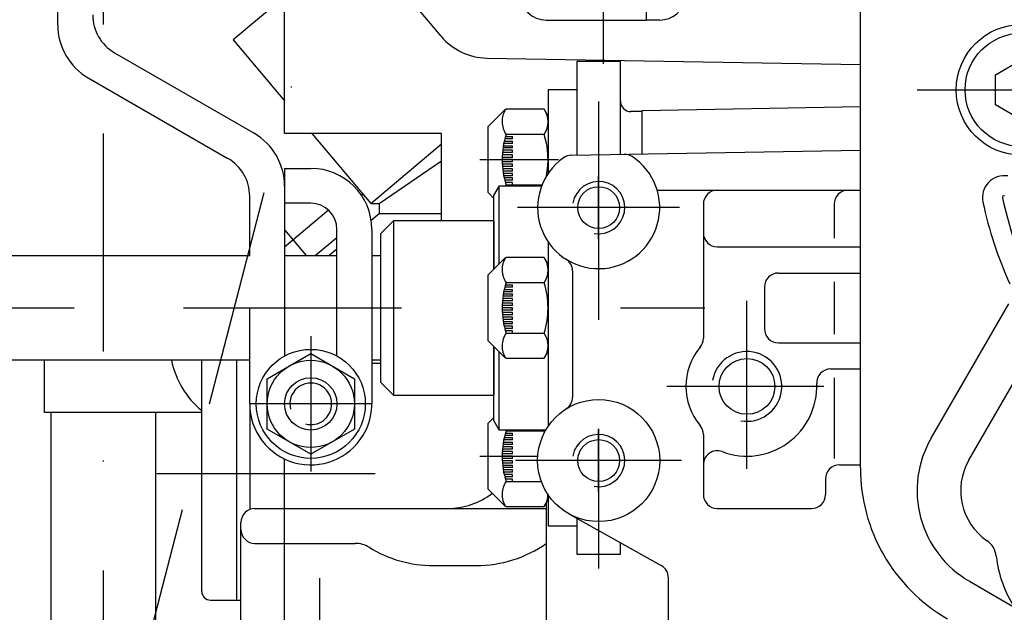
# Model space of a CAD drawing. Units: millimetres. Extents: x -742 to 743, y -525 to 525.
# Drawn here: x -209 to -96, y -106 to -38 of the extents above; entities that cross this region are included whole.
import ezdxf
from ezdxf.enums import TextEntityAlignment as Align

# ---------------------------------------------------------------- set-up
doc = ezdxf.new("R2010")
doc.units = ezdxf.units.MM
doc.header["$LTSCALE"] = 50
doc.linetypes.add('BORDER', pattern=[1.75, 0.5, -0.25, 0.5, -0.25, 0, -0.25])
doc.layers.add('L', color=7, linetype='CONTINUOUS')
doc.layers.add('MASSE', color=7, linetype='CONTINUOUS')
doc.styles.add('TXT8', font='txt8')
doc.dimstyles.new('CAD400-DIM19', dxfattribs={"dimscale": 5, "dimtxt": 3.5, "dimasz": 2, "dimexe": 1.8, "dimexo": 0.939, "dimgap": 0.09, "dimtad": 1, "dimdec": 4, "dimdsep": 46, "dimcen": 0, "dimclrd": 3, "dimclre": 3, "dimclrt": 7, "dimadec": 0, "dimazin": 0, "dimtfac": 1, "dimtdec": 4, "dimtmove": 0, "dimatfit": 3, "dimfxl": 1, "dimtolj": 1, "dimtzin": 0, "dimarcsym": 0})

# ---------------------------------------------------------------- blocks, each defined once
blk = doc.blocks.new('B-7')
at = {"layer": 'L', "color": 4, "linetype": 'BORDER'}
for p, q in [((-142.499875, 56.999995), (-142.499875, -43)), ((-159.499875, 37.557285), (-159.499875, 16.055105)), ((-140.0007, 27), (-179.577875, 27)), ((-167.499875, 20.7), (-167.499865, -1.94011)), ((-117.49988, 20.7), (-117.49987, -1.940105)), ((-118.264155, 20), (-106.13186, 20)), ((-131.499875, -3), (-131.499875, -27)), ((-112.49988, -10), (-107.999875, -10)), ((-173.499875, -10.75), (-173.499875, -19.25)), ((-115.49988, -10.5), (-115.49988, -11)), ((-115.49988, -16.5), (-115.49988, -12)), ((-118.49988, -13.5), (-112.49988, -13.5)), ((-143.499875, -15), (-119.49988, -15)), ((-119.08942, -31), (-112.999865, -31))]:
    blk.add_line(p, q, dxfattribs=at)
at = {"layer": 'L', "color": 2, "linetype": 'CONTINUOUS'}
for p, q in [((-147.118675, 51.499995), (-146.618675, 51.999995)), ((-146.618675, 51.999995), (-145.963975, 51.999995)), ((-145.963975, 51.999995), (-139.035775, 51.999995)), ((-138.381075, 51.999995), (-139.035775, 51.999995)), ((-137.881075, 51.499995), (-138.381075, 51.999995)), ((-147.118675, 48.999995), (-147.118675, 51.5)), ((-144.809275, 48.999995), (-144.809275, 51.5)), ((-140.190475, 51.5), (-140.190475, 48.999995)), ((-137.881075, 51.5), (-137.881075, 48.999995)), ((-147.499875, 48.999995), (-137.499875, 48.999995)), ((-147.499875, 46.999995), (-147.499875, 47.999995)), ((-147.499875, 47.999995), (-137.499875, 47.999995)), ((-137.499875, 47.999995), (-137.499875, 46.999995)), ((-148.499875, 46.999995), (-136.499875, 46.999995)), ((-163.999875, 42.999995), (-120.999875, 42.999995)), ((-165.999875, 38.999995), (-165.999875, 40.999995)), ((-118.99988, 40.999995), (-118.99988, 38.999995)), ((-164.499875, 38.999995), (-165.999875, 38.999995)), ((-120.49988, 38.999995), (-164.499875, 38.999995)), ((-164.499875, 38.999995), (-164.499875, 36.499995)), ((-120.49988, 36.499995), (-120.49988, 38.999995)), ((-118.99988, 38.999995), (-120.49988, 38.999995)), ((-176.499875, 17.5), (-176.499875, 36.499995)), ((-176.499875, 36.499995), (-164.499875, 36.499995)), ((-163.26574, 35.5), (-163.26574, 36.499995)), ((-155.83948, 35.5), (-155.83948, 36.499995)), ((-149.58657, 35.5), (-149.58657, 36.499995)), ((-120.49988, 36.499995), (-117.341985, 16.5)), ((-176.499875, 35.5), (-164.263045, 35.5)), ((-155.83948, 35.5), (-149.58657, 35.5)), ((-104.570415, 27), (-109.49988, 27)), ((-109.49988, 27), (-109.49988, -22.545635)), ((-116.369295, 23.78253), (-114.378315, 25.773505)), ((-114.378315, 25.773505), (-114.316455, 25.773505)), ((-109.946465, 25.77351), (-114.316455, 25.77351)), ((-109.49988, 25.000005), (-109.946465, 25.77351)), ((-116.369295, 18.21607), (-116.369295, 23.78253)), ((-118.302595, 22.58385), (-117.886445, 23)), ((-117.886445, 23), (-116.369295, 23)), ((-117.886445, 23), (-117.886445, 19.948245)), ((-114.38817, 22.64991), (-113.55942, 22.64991)), ((-109.946465, 22.886755), (-114.316455, 22.886755)), ((-113.55942, 22.386755), (-113.55942, 22.64991)), ((-114.628565, 21.59728), (-113.55942, 21.59728)), ((-113.55942, 21.860435), (-114.580135, 21.860435)), ((-114.524025, 22.123595), (-113.55942, 22.123595)), ((-113.55942, 22.386755), (-114.46009, 22.386755)), ((-113.55942, 21.860435), (-113.55942, 22.123595)), ((-113.55942, 21.33412), (-113.55942, 21.59728)), ((-113.55942, 20.544645), (-114.7475, 20.544645)), ((-113.55942, 20.807805), (-114.728825, 20.807805)), ((-113.55942, 21.070965), (-114.70282, 21.070965)), ((-113.55942, 21.33412), (-114.669425, 21.33412)), ((-113.55942, 20.807805), (-113.55942, 21.070965)), ((-113.55942, 20.263155), (-113.55942, 20.544645)), ((-113.55942, 20), (-114.763035, 20)), ((-113.55942, 20.263155), (-114.75941, 20.263155)), ((-113.55942, 19.73684), (-114.75941, 19.73684)), ((-113.55942, 19.47369), (-114.74853, 19.47369)), ((-113.55942, 19.21053), (-114.730365, 19.21053)), ((-113.55942, 19.73684), (-113.55942, 20)), ((-113.55942, 19.21053), (-113.55942, 19.47369)), ((-168.099875, 18.3), (-168.09987, 16.5)), ((-166.89987, 16.5), (-166.89987, 18.3)), ((-143.099875, 18.3), (-143.09987, 16.5)), ((-141.89987, 16.5), (-141.89987, 18.3)), ((-118.09988, 18.3), (-118.099875, 16.5)), ((-116.899875, 16.5), (-116.899875, 18.3)), ((-113.55942, 18.94737), (-114.70487, 18.94737)), ((-113.55942, 18.684215), (-114.671995, 18.684215)), ((-113.55942, 18.421055), (-114.63165, 18.421055)), ((-113.55942, 18.1579), (-114.58376, 18.1579)), ((-113.55942, 18.684215), (-113.55942, 18.94737)), ((-113.55942, 18.1579), (-113.55942, 18.421055)), ((-170.422145, 17.5), (-176.499875, 17.5)), ((-167.499875, 17.5), (-168.099875, 17.5)), ((-167.65777, 16.5), (-167.49988, 17.499985)), ((-159.499875, 17.5), (-153.246965, 17.5)), ((-116.899875, 17), (-117.42093, 17)), ((-113.55942, 17.89474), (-114.528185, 17.89474)), ((-113.55942, 17.63158), (-114.4648, 17.63158)), ((-113.55942, 17.368425), (-114.375405, 17.368425)), ((-114.030725, 17.113245), (-109.946465, 17.113245)), ((-113.55942, 17.63158), (-113.55942, 17.89474)), ((-113.55942, 17.113255), (-113.55942, 17.368425)), ((-171.749875, 15), (-171.61863, 16.5)), ((-168.09987, 16.5), (-166.89987, 16.5)), ((-163.381105, 16.5), (-163.24987, 15)), ((-146.749875, 15), (-146.61863, 16.5)), ((-143.09987, 16.5), (-141.89987, 16.5)), ((-138.381105, 16.5), (-138.24987, 15)), ((-121.749875, 15), (-121.61863, 16.5)), ((-118.099875, 16.5), (-116.899875, 16.5)), ((-113.38111, 16.5), (-113.249875, 15)), ((-171.74987, 15), (-171.49987, 15)), ((-171.499875, 15), (-161.74987, 15)), ((-146.999875, 15), (-137.999875, 15)), ((-123.24987, 15), (-113.49988, 15)), ((-113.24987, 15), (-113.499875, 15)), ((-109.946465, 14.226495), (-109.49988, 14.999995)), ((-172.499875, 8.5), (-172.499875, 14)), ((-147.999875, 12), (-147.999875, 14)), ((-136.999875, 14), (-136.999875, 12)), ((-112.52587, 14.226495), (-109.946465, 14.226495)), ((-112.49988, 14), (-112.49988, 8.5)), ((-172.499875, 3.5), (-172.499875, 8.5)), ((-172.499875, 8.5), (-112.49988, 8.5)), ((-112.49988, 8.5), (-112.49988, 3.5)), ((-172.499875, 7.5), (-112.49988, 7.5)), ((-171.499875, 2.5), (-113.49988, 2.5)), ((-169.999875, 0.99075), (-169.99987, 2.5)), ((-164.99986, 2.5), (-164.999865, 0.99075)), ((-144.999875, 0.99075), (-144.99987, 2.5)), ((-139.99986, 2.5), (-139.999865, 0.99075)), ((-119.99988, 0.99075), (-119.999875, 2.5)), ((-114.999865, 2.5), (-114.99987, 0.99075)), ((-169.506125, 0.5), (-169.999875, 0.99075)), ((-169.999875, 0.99075), (-164.999865, 0.99075)), ((-165.487615, 0.5), (-169.506125, 0.5)), ((-165.75819, 0.5), (-155.499875, -5.42265)), ((-164.999865, 0.99075), (-165.487615, 0.5)), ((-144.506125, 0.5), (-144.999875, 0.99075)), ((-144.999875, 0.99075), (-139.999865, 0.99075)), ((-140.487615, 0.5), (-144.506125, 0.5)), ((-139.999865, 0.99075), (-140.487615, 0.5)), ((-129.49987, -5.422645), (-119.241535, 0.5)), ((-119.50613, 0.5), (-119.99988, 0.99075)), ((-119.99988, 0.99075), (-114.99987, 0.99075)), ((-115.48762, 0.5), (-119.50613, 0.5)), ((-114.99987, 0.99075), (-115.48762, 0.5)), ((-144.249875, -10), (-144.249875, -2.75)), ((-140.749875, -2.75), (-140.749875, -10)), ((-154.499875, -7.1547), (-154.499875, -8)), ((-117.49988, -8.5), (-111.49988, -8.5)), ((-133.791165, -10), (-165.300075, -10)), ((-116.02438, -14.90531), (-129.5767, -9.847195)), ((-119.49988, -13.608155), (-119.49988, -10.5)), ((-115.49988, -11), (-115.49988, -12)), ((-116.37405, -15.842185), (-126.963715, -11.889815)), ((-178.499875, -13.75), (-178.499875, -16.25)), ((-178.499875, -13.75), (-171.499875, -13.75)), ((-178.499875, -16.25), (-175.499875, -16.25)), ((-151.88331, -16.40231), (-152.868115, -16.57596)), ((-152.868115, -16.57596), (-152.0867, -21.00759)), ((-151.10189, -20.833945), (-151.88331, -16.40231)), ((-168.18978, -20), (-152.264365, -20)), ((-151.248935, -20), (-133.791165, -20)), ((-151.999875, -21.21318), (-151.999875, -35)), ((-137.499875, -38), (-137.499875, -21.708205)), ((-119.49988, -24.5), (-119.49988, -30.5)), ((-114.65182, -25.5), (-119.49988, -25.5)), ((-116.369295, -27.21747), (-114.378315, -25.226495)), ((-114.378315, -25.226495), (-114.316455, -25.226495)), ((-112.32038, -25.22649), (-114.316455, -25.22649)), ((-118.49988, -28.613435), (-117.886445, -28)), ((-117.886445, -28), (-116.369295, -28)), ((-117.886445, -28), (-117.886445, -34)), ((-116.369295, -34.78253), (-116.369295, -27.21747)), ((-112.999865, -28.113245), (-114.316455, -28.113245)), ((-118.49988, -28.613435), (-118.49988, -33.386565)), ((-113.55942, -29.139565), (-114.580135, -29.139565)), ((-114.524025, -28.876405), (-113.55942, -28.876405)), ((-113.55942, -28.613245), (-114.46009, -28.613245)), ((-114.38817, -28.35009), (-113.55942, -28.35009)), ((-113.55942, -28.613245), (-113.55942, -28.35009)), ((-113.55942, -29.139565), (-113.55942, -28.876405)), ((-113.55942, -30.455355), (-114.7475, -30.455355)), ((-113.55942, -30.192195), (-114.728825, -30.192195)), ((-113.55942, -29.929035), (-114.70282, -29.929035)), ((-113.55942, -29.66588), (-114.669425, -29.66588)), ((-114.628565, -29.40272), (-113.55942, -29.40272)), ((-113.55942, -29.66588), (-113.55942, -29.40272)), ((-113.55942, -30.192195), (-113.55942, -29.929035)), ((-113.55942, -30.736845), (-113.55942, -30.455355)), ((-132.498035, -34.49816), (-129.08566, -31.085785)), ((-118.49988, -30.5), (-127.67145, -30.5)), ((-113.55942, -31), (-114.763035, -31)), ((-113.55942, -30.736845), (-114.75941, -30.736845)), ((-113.55942, -31.26316), (-114.75941, -31.26316)), ((-113.55942, -31.52631), (-114.74853, -31.52631)), ((-113.55942, -31.26316), (-113.55942, -31)), ((-113.55942, -31.78947), (-113.55942, -31.52631)), ((-113.55942, -31.78947), (-114.730365, -31.78947)), ((-113.55942, -32.05263), (-114.70487, -32.05263)), ((-113.55942, -32.315785), (-114.671995, -32.315785)), ((-113.55942, -32.578945), (-114.63165, -32.578945)), ((-113.55942, -32.315785), (-113.55942, -32.05263)), ((-113.55942, -32.8421), (-113.55942, -32.578945)), ((-118.49988, -33.386565), (-117.886445, -34)), ((-113.55942, -32.8421), (-114.58376, -32.8421)), ((-113.55942, -33.10526), (-114.528185, -33.10526)), ((-113.55942, -33.36842), (-114.4648, -33.36842)), ((-113.55942, -33.631575), (-114.39344, -33.631575)), ((-113.55942, -33.36842), (-113.55942, -33.10526)), ((-113.55942, -33.886745), (-113.55942, -33.631575)), ((-116.369295, -34), (-117.886445, -34)), ((-114.378315, -36.773505), (-116.369295, -34.78253)), ((-114.316455, -33.886755), (-112.999865, -33.886755)), ((-114.316455, -36.773505), (-114.378315, -36.773505)), ((-114.316455, -36.773505), (-112.999865, -36.773505)), ((-148.999875, -38), (-137.499875, -38)), ((-135.999875, -38), (-137.499875, -38))]:
    blk.add_line(p, q, dxfattribs=at)
at = {"layer": 'L', "color": 4, "linetype": 'CONTINUOUS'}
for p, q in [((-164.499875, 36.499995), (-120.49988, 36.499995)), ((-116.369295, 22.386565), (-118.271445, 22.386565)), ((-117.51779, 17.613435), (-116.899875, 17.613435)), ((-161.74987, 15), (-164.456975, 12.292895)), ((-146.999875, 15), (-161.74987, 15)), ((-123.24987, 15), (-137.999875, 15)), ((-123.24987, 15), (-120.542765, 12.292895)), ((-164.74987, 11.585785), (-164.74987, 9.5)), ((-164.66005, 12), (-147.999875, 12)), ((-147.999875, 12), (-147.999875, 9.5)), ((-136.999875, 12), (-136.999875, 9.5)), ((-136.999875, 12), (-120.339695, 12)), ((-120.249875, 11.585785), (-120.249875, 9.5)), ((-164.74987, 6.5), (-164.749865, 3.5)), ((-147.999875, 6.5), (-147.999875, 3.5)), ((-136.999875, 6.5), (-136.999875, 3.5)), ((-120.249875, 6.5), (-120.24987, 3.5)), ((-169.50612, 0.5), (-169.506115, 2.5)), ((-165.4876, 2.5), (-165.487605, 0.5)), ((-144.50612, 0.5), (-144.506115, 2.5)), ((-140.4876, 2.5), (-140.487605, 0.5)), ((-119.506125, 0.5), (-119.50612, 2.5)), ((-115.487605, 2.5), (-115.48761, 0.5)), ((-154.499875, -6), (-144.249875, -6)), ((-140.749875, -6), (-130.499875, -6)), ((-116.369295, -28.613435), (-118.49988, -28.613435)), ((-118.49988, -33.386565), (-116.369295, -33.386565))]:
    blk.add_line(p, q, dxfattribs=at)
at = {"layer": 'L', "color": 2, "linetype": 'CONTINUOUS'}
for centre, radius in [((-131.499878, -15.000003), 5.500003), ((-115.499878, -13.500003), 1.499998)]:
    blk.add_circle(centre, radius, dxfattribs=at)
for centre, radius, start, end in [((-145.963978, 50.416665), 1.583336, 43.173548, 136.826324), ((-142.499878, 46.416669), 5.583332, 65.56728, 114.432672), ((-139.035778, 50.416665), 1.583336, 43.173548, 136.826324), ((-147.499878, 48.499997), 0.499998, 89.999703, 270.000297), ((-137.499878, 48.499997), 0.500002, 270.000297, 89.999703), ((-142.499878, 13.374997), 34.156119, 100.117296, 119.848911), ((-142.499878, 13.374997), 34.156121, 60.151081, 79.882696), ((-163.999878, 40.999997), 1.999997, 89.999926, 180.000056), ((-120.999878, 40.999997), 1.999998, 359.999944, 89.999926), ((-187.829593, 30.446794), 24.102223, 10.678718, 14.545398), ((-159.499878, 28.909137), 7.590861, 119.742619, 143.130086), ((-160.206645, 28.024725), 8.657474, 36.869896, 59.705901), ((-153.953735, 28.024725), 8.657474, 36.869896, 59.705901), ((-156.954357, 26.999997), 10.772758, 143.130093, 179.999984), ((-161.095376, 27.358177), 9.768388, 17.257954, 36.869895), ((-154.842466, 27.358177), 9.768388, 17.257954, 36.869895), ((-159.499878, 28.125383), 4.474613, 89.999967, 143.130039), ((-159.499878, 28.358404), 4.241596, 61.088762, 89.999965), ((-159.916498, 27.604047), 5.103356, 36.869909, 61.088768), ((-157.999363, 26.999997), 6.350257, 143.130057, 179.999972), ((-160.44038, 27.211135), 5.758207, 17.257946, 36.869908), ((-162.248342, 26.999997), 10.975707, 0.000016, 17.257952), ((-155.995432, 26.999997), 10.975707, 0.000016, 17.257952), ((-161.120023, 26.999997), 6.46989, 0.000027, 17.257945), ((-156.751413, 26.999997), 10.9757, 179.999984, 197.257929), ((-157.879733, 26.999997), 6.469883, 179.999973, 197.257907), ((-161.000393, 26.999997), 6.350258, 323.130129, 0.000028), ((-162.045398, 26.999997), 10.772763, 323.130136, 0.000016), ((-155.792488, 26.999997), 10.772763, 323.130136, 0.000016), ((-158.559375, 26.788859), 5.7582, 197.257903, 216.86989), ((-112.132435, 24.401931), 2.631576, 148.587308, 181.563468), ((-112.055699, 24.330134), 2.555819, 325.615604, 34.384341), ((-157.904379, 26.641816), 9.76838, 197.257929, 216.869884), ((-112.207211, 24.330134), 2.555824, 180.000318, 214.384277), ((-159.083258, 26.395947), 5.103348, 216.869889, 241.088786), ((-159.499878, 25.874611), 4.474613, 270.000033, 323.130141), ((-105.209611, 20.000004), 9.553425, 162.412061, 195.894702), ((-119.053299, 20.000003), 9.553418, 342.412002, 17.587959), ((-159.499878, 25.64159), 4.24159, 241.088783, 270.000035), ((-187.829593, 30.446794), 24.102222, 327.509316, 336.425528), ((-158.79311, 25.975269), 8.657469, 216.869884, 241.088792), ((-159.499878, 25.090857), 7.590861, 270.00002, 323.130146), ((-153.246968, 25.090857), 7.590861, 270.00002, 323.130146), ((-167.499878, 12.787712), 5.544841, 96.212038, 137.971338), ((-167.499878, 12.787712), 5.544844, 42.028626, 83.787909), ((-159.499878, 24.695553), 7.195553, 241.088792, 270.000021), ((-142.499878, 12.787712), 5.544841, 96.212038, 137.971338), ((-142.499878, 12.787712), 5.544844, 42.028626, 83.787909), ((-117.499878, 12.787712), 5.544841, 96.21209, 137.971338), ((-117.499878, 12.787712), 5.54484, 42.028661, 83.78796), ((-112.055699, 15.669873), 2.555818, 325.615617, 34.384269), ((-171.499878, 13.999997), 1.000003, 89.999852, 179.999825), ((-146.999878, 13.999997), 1.000003, 89.999852, 179.999825), ((-137.999878, 13.999997), 1.000003, 0.000175, 89.999852), ((-113.499878, 13.999997), 1.000003, 0.000175, 90.000138), ((-171.499878, 3.499997), 0.999997, 179.999825, 270.000148), ((-113.499878, 3.499997), 0.999997, 269.999862, 0.000175), ((-142.499878, -2.750003), 1.749997, 0.0001, 179.9999), ((-156.499878, -7.154703), 2.000003, 0.00008, 59.999964), ((-128.499878, -7.154704), 2.000004, 119.999689, 148.002656), ((-131.499878, -15.000003), 9.000002, 17.202899, 146.250987), ((-111.499878, -6.500003), 1.999998, 269.999931, 0.000087), ((-152.499878, -8.000003), 1.999997, 179.999913, 270.000074), ((-131.499878, -15.000003), 7.000004, 31.319805, 134.415279), ((-117.499878, -10.500003), 2.000002, 90.000069, 179.999913), ((-165.300079, -12.000003), 2.000003, 89.999879, 152.335952), ((-171.499878, -8.750003), 4.999997, 270.00003, 332.336013), ((-115.499878, -13.500003), 2.499999, 249.53292, 90.000055), ((-131.499878, -15.000003), 7.000002, 225.584686, 19.538205), ((-131.499878, -15.000003), 9.000002, 356.745621, 9.53301), ((-175.033403, -16.750003), 3.000002, 25.583054, 89.999942), ((-119.499878, -19.500003), 4.999997, 94.846377, 269.999972), ((-165.111836, -12.000003), 7.999998, 205.582982, 270.000004), ((-175.499878, -19.250003), 3.000005, 35.685337, 89.999951), ((-168.189782, -14.000003), 5.999995, 215.685333, 270.000017), ((-131.499878, -15.000003), 9.000002, 213.748981, 322.142351), ((-151.594295, -20.92077), 0.500001, 189.999518, 10.000079), ((-112.132435, -26.598069), 2.631576, 148.587308, 181.563468), ((-112.207211, -26.669866), 2.555824, 180.000318, 214.384277), ((-105.209611, -30.999996), 9.553425, 162.412061, 197.587982), ((-127.67145, -32.500003), 2.000003, 89.999987, 134.999828), ((-131.083825, -35.912378), 2, 134.999844, 169.485965), ((-112.207211, -35.330127), 2.555823, 145.615865, 180.000074), ((-148.999878, -35.000003), 2.999997, 179.999942, 270.000049), ((-135.999878, -35.000003), 2.999997, 270.000049, 349.486106), ((-112.132435, -35.401923), 2.63158, 178.436709, 211.412843)]:
    blk.add_arc(centre, radius, start, end, dxfattribs=at)
at = {"layer": 'L', "color": 4, "linetype": 'CONTINUOUS'}
for centre, radius, start, end in [((-159.499878, 28.406731), 5.593269, 89.999973, 143.130061), ((-159.499878, 28.698007), 5.301993, 61.088807, 89.999972), ((-160.020653, 27.75506), 6.379194, 36.869902, 61.088805), ((-157.624232, 26.999997), 7.937822, 143.130074, 167.675577), ((-160.675507, 27.263919), 7.197759, 17.257967, 36.869901), ((-161.52506, 26.999997), 8.087364, 0.000022, 17.257964), ((-161.375523, 26.999997), 7.937823, 323.130132, 0.000022), ((-159.499878, 25.593263), 5.593269, 270.000027, 323.130143), ((-159.499878, 25.301987), 5.301987, 241.088824, 270.000028), ((-163.749873, 11.585783), 0.999997, 134.999627, 179.999908), ((-121.249873, 11.585783), 1.000004, 0.000092, 45.000163)]:
    blk.add_arc(centre, radius, start, end, dxfattribs=at)
blk = doc.blocks.new('B-8')
at = {"layer": 'L', "color": 2, "linetype": 'CONTINUOUS'}
for p, q in [((-204.999873, -38.56625), (-204.999913, 41)), ((-198.499873, -41.74167), (-182.499873, -50.97928)), ((-201.499873, -44.62842), (-185.499873, -53.86603)), ((-178.999873, -55), (-178.999863, -76.51706)), ((-178.999873, -55), (-175.999883, -55)), ((-182.999863, -65), (-182.999873, -58.19615)), ((-175.999883, -59), (-178.999873, -59)), ((-172.999883, -76.51704), (-172.999883, -62)), ((-168.999883, -62), (-168.999883, -81.99998)), ((-182.999863, -81.99998), (-182.999863, -71)), ((-180.999863, -79.11324), (-175.999863, -76.22648)), ((-175.999863, -76.22648), (-170.999863, -79.11324)), ((-180.999863, -84.88674), (-180.999863, -79.11324)), ((-170.999863, -79.11324), (-170.999863, -84.88674)), ((-175.999863, -87.77348), (-180.999863, -84.88674)), ((-170.999863, -84.88674), (-175.999863, -87.77348))]:
    blk.add_line(p, q, dxfattribs=at)
at = {"layer": 'L', "color": 4, "linetype": 'BORDER'}
for p, q in [((-175.999863, -74.22648), (-175.999863, -89.77348)), ((-168.999863, -81.99998), (-182.999863, -81.99998))]:
    blk.add_line(p, q, dxfattribs=at)
at = {"layer": 'L', "color": 2, "linetype": 'CONTINUOUS'}
for centre, radius in [((-175.99988, -81.999998), 6.250017), ((-175.999881, -82.000001), 5.000018), ((-175.999881, -82.000001), 3.000018)]:
    blk.add_circle(centre, radius, dxfattribs=at)
for centre, radius, start, end in [((-195.999892, -37.411541), 4.999981, 180.000101, 240.000198), ((-197.999892, -38.56624), 6.999992, 180.000078, 240.000144), ((-185.999889, -57.041451), 7.000016, 0.000009, 59.999857), ((-187.99989, -58.19615), 5.000017, 0.000005, 59.999798), ((-175.999896, -61.999998), 6.999998, 359.999986, 89.999896), ((-175.999896, -61.999998), 2.999998, 359.999968, 89.999758), ((-175.999881, -82.000001), 6.999982, 179.999828, 328.98818), ((-175.999881, -82.000001), 6.999998, 355.005357, 0.000336), ((-175.999813, -81.999978), 6.999942, 328.987732, 355.005123)]:
    blk.add_arc(centre, radius, start, end, dxfattribs=at)
at = {"layer": 'L', "color": 4, "linetype": 'CONTINUOUS'}
for radius, start, end in [(2.38655, 0.000506, 194.99986), (2.386578, 255.000228, 0.000506)]:
    blk.add_arc((-175.999881, -82.000001), radius, start, end, dxfattribs=at)
blk = doc.blocks.new('B-9')
at = {"layer": 'L', "color": 2, "linetype": 'CONTINUOUS'}
for p, q in [((-145.49988, -46), (-148.79988, -46)), ((-148.79988, -46), (-148.799875, -55.5808)), ((-148.799865, -63.4192), (-148.79986, -84.58078)), ((-148.799875, -92.41919), (-148.79988, -96)), ((-148.79988, -96), (-145.49988, -96))]:
    blk.add_line(p, q, dxfattribs=at)
blk = doc.blocks.new('B-11')
at = {"layer": 'L', "color": 2, "linetype": 'CONTINUOUS'}
for p, q in [((-145.499883, -42.750001), (-145.499873, -53.480696)), ((-140.499883, -42.750001), (-145.499883, -42.750001)), ((-140.499883, -47.300001), (-140.499883, -42.750001)), ((-140.499873, -53.393421), (-140.499883, -47.300001)), ((-137.999883, -48.500001), (-139.299883, -48.500001)), ((-154.399883, -57.000001), (-154.999883, -58.039231)), ((-154.399883, -57.000001), (-149.538228, -57.000001)), ((-154.399878, -65.948081), (-154.399883, -57.000001)), ((-154.999873, -66.548076), (-154.999883, -58.039231)), ((-167.999883, -62.500001), (-166.499883, -61.000001)), ((-154.999883, -61.000001), (-166.499883, -61.000001)), ((-166.499883, -61.000001), (-166.499883, -81.000001)), ((-154.999883, -61.000001), (-154.999878, -66.548076)), ((-167.999883, -62.500001), (-167.999883, -79.500001)), ((-224.499883, -65.000001), (-225.499883, -66.000001)), ((-224.499883, -77.000001), (-224.499883, -65.000001)), ((-224.499878, -65.000001), (-182.999868, -65.000001)), ((-178.999868, -65.000001), (-172.999878, -65.000001)), ((-168.999878, -65.000001), (-167.999883, -65.000001)), ((-225.499883, -76.000001), (-225.499883, -66.000001)), ((-154.999873, -75.451936), (-154.999883, -81.000001)), ((-154.999883, -83.960771), (-154.999878, -75.451936)), ((-225.499883, -76.000001), (-224.499883, -77.000001)), ((-154.399883, -85.000001), (-154.399873, -76.051936)), ((-182.999858, -77.000001), (-224.499878, -77.000001)), ((-167.999883, -77.000001), (-168.999878, -77.000001)), ((-166.499883, -81.000001), (-167.999883, -79.500001)), ((-166.499883, -81.000001), (-154.999883, -81.000001)), ((-154.999883, -83.960771), (-154.399883, -85.000001)), ((-149.062058, -85.000001), (-154.399883, -85.000001)), ((-145.499863, -95.122641), (-145.499883, -99.250001)), ((-140.499883, -99.250001), (-140.499873, -97.921381)), ((-145.499883, -99.250001), (-140.499883, -99.250001))]:
    blk.add_line(p, q, dxfattribs=at)
at = {"layer": 'L', "color": 4, "linetype": 'BORDER'}
blk.add_line((-228.104803, -71.000001), (-130.829658, -71.000001), dxfattribs=at)
at = {"layer": 'L', "color": 2, "linetype": 'CONTINUOUS'}
blk.add_arc((-139.299885, -47.300001), 1.199998, 180, 270.000084, dxfattribs=at)
blk = doc.blocks.new('B-13')
at = {"layer": 'L', "color": 2, "linetype": 'CONTINUOUS'}
for p, q in [((-188.499882, -103.500003), (-188.499877, -76.999998)), ((-187.499882, -104.500003), (-184.499882, -104.500003))]:
    blk.add_line(p, q, dxfattribs=at)
at = {"layer": 'L', "color": 4, "linetype": 'BORDER'}
blk.add_line((-193.636342, -90.000003), (-165.753487, -90.000003), dxfattribs=at)
at = {"layer": 'L', "color": 2, "linetype": 'CONTINUOUS'}
blk.add_arc((-187.499882, -103.500003), 1, 180, 270, dxfattribs=at)
blk = doc.blocks.new('B-20')
at = {"layer": 'L', "color": 2, "linetype": 'CONTINUOUS'}
for p, q in [((-184.499875, -77), (-184.49988, -104.5)), ((-184.49988, -104.5), (-183.99988, -104.5))]:
    blk.add_line(p, q, dxfattribs=at)
blk = doc.blocks.new('B-21')
at = {"layer": 'L', "color": 2, "linetype": 'CONTINUOUS'}
for p, q in [((-155.669296, -50.217477), (-153.678316, -48.226502)), ((-153.678316, -48.226502), (-153.616456, -48.226502)), ((-149.246466, -48.226497), (-153.616456, -48.226497)), ((-148.799881, -49.000002), (-149.246466, -48.226497)), ((-155.669296, -57.782537), (-155.669296, -50.217477)), ((-153.824026, -51.876412), (-152.859421, -51.876412)), ((-152.859421, -51.613252), (-153.760091, -51.613252)), ((-153.688171, -51.350097), (-152.859421, -51.350097)), ((-149.246466, -51.113252), (-153.616456, -51.113252)), ((-152.859421, -51.613252), (-152.859421, -51.350097)), ((-152.859421, -52.139572), (-152.859421, -51.876412)), ((-152.859421, -52.929042), (-154.002821, -52.929042)), ((-152.859421, -52.665887), (-153.969426, -52.665887)), ((-153.928566, -52.402727), (-152.859421, -52.402727)), ((-152.859421, -52.139572), (-153.880136, -52.139572)), ((-152.859421, -52.665887), (-152.859421, -52.402727)), ((-152.859421, -53.192202), (-152.859421, -52.929042)), ((-152.859421, -54.000007), (-154.063036, -54.000007)), ((-152.859421, -53.736852), (-154.059411, -53.736852)), ((-152.859421, -53.455362), (-154.047501, -53.455362)), ((-152.859421, -53.192202), (-154.028826, -53.192202)), ((-152.859421, -53.736852), (-152.859421, -53.455362)), ((-152.859421, -54.263167), (-152.859421, -54.000007)), ((-152.859421, -54.263167), (-154.059411, -54.263167)), ((-152.859421, -54.526317), (-154.048531, -54.526317)), ((-152.859421, -54.789477), (-154.030366, -54.789477)), ((-152.859421, -55.052637), (-154.004871, -55.052637)), ((-152.859421, -54.789477), (-152.859421, -54.526317)), ((-152.859421, -55.315792), (-152.859421, -55.052637)), ((-152.859421, -55.315792), (-153.971996, -55.315792)), ((-152.859421, -55.578952), (-153.931651, -55.578952)), ((-152.859421, -55.842107), (-153.883761, -55.842107)), ((-152.859421, -56.105267), (-153.828186, -56.105267)), ((-152.859421, -56.368427), (-153.764801, -56.368427)), ((-152.859421, -55.842107), (-152.859421, -55.578952)), ((-152.859421, -56.368427), (-152.859421, -56.105267)), ((-152.859421, -56.631582), (-153.693441, -56.631582)), ((-153.616456, -56.886762), (-149.493801, -56.886762)), ((-152.859421, -56.886752), (-152.859421, -56.631582)), ((-154.999881, -58.451947), (-155.669296, -57.782537)), ((-155.669281, -67.217477), (-153.678301, -65.226502)), ((-153.678301, -65.226502), (-153.616441, -65.226502)), ((-149.246451, -65.226497), (-153.616441, -65.226497)), ((-148.799866, -66.000002), (-149.246451, -65.226497)), ((-155.669281, -74.782537), (-155.669281, -67.217477)), ((-152.859406, -68.613252), (-153.760076, -68.613252)), ((-153.688156, -68.350097), (-152.859406, -68.350097)), ((-149.246451, -68.113252), (-153.616441, -68.113252)), ((-152.859406, -68.613252), (-152.859406, -68.350097)), ((-152.859406, -69.929042), (-154.002806, -69.929042)), ((-152.859406, -69.665887), (-153.969411, -69.665887)), ((-153.928551, -69.402727), (-152.859406, -69.402727)), ((-152.859406, -69.139572), (-153.880121, -69.139572)), ((-153.824011, -68.876412), (-152.859406, -68.876412)), ((-152.859406, -69.139572), (-152.859406, -68.876412)), ((-152.859406, -69.665887), (-152.859406, -69.402727)), ((-152.859406, -70.192202), (-152.859406, -69.929042)), ((-152.859406, -71.000007), (-154.063021, -71.000007)), ((-152.859406, -70.736852), (-154.059396, -70.736852)), ((-152.859406, -70.455362), (-154.047486, -70.455362)), ((-152.859406, -70.192202), (-154.028811, -70.192202)), ((-152.859406, -70.736852), (-152.859406, -70.455362)), ((-152.859406, -71.263167), (-152.859406, -71.000007)), ((-152.859406, -71.263167), (-154.059396, -71.263167)), ((-152.859406, -71.526317), (-154.048516, -71.526317)), ((-152.859406, -71.789477), (-154.030351, -71.789477)), ((-152.859406, -72.052637), (-154.004856, -72.052637)), ((-152.859406, -71.789477), (-152.859406, -71.526317)), ((-152.859406, -72.315792), (-152.859406, -72.052637)), ((-152.859406, -72.315792), (-153.971981, -72.315792)), ((-152.859406, -72.578952), (-153.931636, -72.578952)), ((-152.859406, -72.842107), (-153.883746, -72.842107)), ((-152.859406, -73.105267), (-153.828171, -73.105267)), ((-152.859406, -72.842107), (-152.859406, -72.578952)), ((-152.859406, -73.368427), (-152.859406, -73.105267)), ((-152.859406, -73.368427), (-153.764786, -73.368427)), ((-152.859406, -73.631582), (-153.693426, -73.631582)), ((-153.616441, -73.886762), (-149.246451, -73.886762)), ((-152.859406, -73.886752), (-152.859406, -73.631582)), ((-153.678301, -76.773512), (-155.669281, -74.782537)), ((-149.246451, -76.773512), (-148.799866, -76.000012)), ((-153.616441, -76.773512), (-153.678301, -76.773512)), ((-153.616441, -76.773512), (-149.246451, -76.773512)), ((-155.669271, -84.217477), (-154.999881, -83.548092)), ((-155.669271, -91.782537), (-155.669271, -84.217477)), ((-152.859396, -85.613252), (-153.760066, -85.613252)), ((-153.688146, -85.350097), (-152.859396, -85.350097)), ((-149.246441, -85.113252), (-153.616431, -85.113252)), ((-152.859396, -85.613252), (-152.859396, -85.350097)), ((-152.859396, -86.665887), (-153.969401, -86.665887)), ((-153.928541, -86.402727), (-152.859396, -86.402727)), ((-152.859396, -86.139572), (-153.880111, -86.139572)), ((-153.824001, -85.876412), (-152.859396, -85.876412)), ((-152.859396, -86.139572), (-152.859396, -85.876412)), ((-152.859396, -86.665887), (-152.859396, -86.402727)), ((-152.859396, -88.000007), (-154.063011, -88.000007)), ((-152.859396, -87.736852), (-154.059386, -87.736852)), ((-152.859396, -87.455362), (-154.047476, -87.455362)), ((-152.859396, -87.192202), (-154.028801, -87.192202)), ((-152.859396, -86.929042), (-154.002796, -86.929042)), ((-152.859396, -87.192202), (-152.859396, -86.929042)), ((-152.859396, -87.736852), (-152.859396, -87.455362)), ((-152.859396, -88.263167), (-152.859396, -88.000007)), ((-152.859396, -88.263167), (-154.059386, -88.263167)), ((-152.859396, -88.526317), (-154.048506, -88.526317)), ((-152.859396, -88.789477), (-154.030341, -88.789477)), ((-152.859396, -89.052637), (-154.004846, -89.052637)), ((-152.859396, -88.789477), (-152.859396, -88.526317)), ((-152.859396, -89.315792), (-152.859396, -89.052637)), ((-152.859396, -89.315792), (-153.971971, -89.315792)), ((-152.859396, -89.578952), (-153.931626, -89.578952)), ((-152.859396, -89.842107), (-153.883736, -89.842107)), ((-152.859396, -90.105267), (-153.828161, -90.105267)), ((-152.859396, -89.842107), (-152.859396, -89.578952)), ((-152.859396, -90.368427), (-152.859396, -90.105267)), ((-152.859396, -90.368427), (-153.764776, -90.368427)), ((-152.859396, -90.631582), (-153.693416, -90.631582)), ((-153.616431, -90.886762), (-149.580411, -90.886762)), ((-152.859396, -90.886752), (-152.859396, -90.631582)), ((-153.678291, -93.773512), (-155.669271, -91.782537)), ((-149.246441, -93.773512), (-148.799856, -93.000012)), ((-153.616431, -93.773512), (-153.678291, -93.773512)), ((-153.616431, -93.773512), (-149.246441, -93.773512))]:
    blk.add_line(p, q, dxfattribs=at)
at = {"layer": 'L', "color": 4, "linetype": 'BORDER'}
for p, q in [((-156.630931, -54.000002), (-147.591851, -54.000002)), ((-156.630906, -88.000002), (-149.982001, -88.000002))]:
    blk.add_line(p, q, dxfattribs=at)
at = {"layer": 'L', "color": 2, "linetype": 'CONTINUOUS'}
for centre, radius, start, end in [((-151.432437, -49.598078), 2.631575, 148.587257, 181.563438), ((-151.355702, -49.669875), 2.55582, 325.615656, 34.384341), ((-151.507214, -49.669875), 2.555822, 180.000286, 214.384277), ((-144.509614, -54.000005), 9.553424, 162.412049, 197.588005), ((-158.353302, -54.000005), 9.553418, 348.71862, 17.587963), ((-151.507214, -58.330136), 2.555816, 145.615813, 148.638648), ((-151.432422, -66.598078), 2.631575, 148.587257, 181.563438), ((-151.355687, -66.669875), 2.55582, 325.615656, 34.384341), ((-151.507199, -66.669875), 2.555822, 180.000286, 214.384277), ((-144.509599, -71.000005), 9.553424, 162.412049, 197.587978), ((-158.353287, -71.000005), 9.55342, 342.412013, 17.587963), ((-151.507199, -75.330136), 2.555822, 145.615813, 180.000042), ((-151.355686, -75.330136), 2.555819, 325.61567, 34.384269), ((-151.432422, -75.401931), 2.631578, 178.436677, 211.412841), ((-144.509589, -88.000005), 9.553424, 162.412049, 197.587978), ((-151.507189, -83.669875), 2.555822, 211.361137, 214.384277), ((-151.355677, -83.669875), 2.55582, 325.615656, 328.638861), ((-158.353277, -88.000005), 9.553423, 16.695155, 17.587963), ((-151.507189, -92.330136), 2.555822, 145.615813, 180.000042), ((-151.432412, -92.401931), 2.631578, 178.436677, 211.412841), ((-151.355676, -92.330136), 2.555819, 325.61567, 359.999963)]:
    blk.add_arc(centre, radius, start, end, dxfattribs=at)
blk = doc.blocks.new('B-32')
at = {"layer": 'L', "color": 2, "linetype": 'CONTINUOUS'}
for p, q in [((-173.955369, -59.80455), (-178.99987, -64.037383)), ((-175.47989, -64.999997), (-172.999879, -62.91902))]:
    blk.add_line(p, q, dxfattribs=at)
at = {"layer": 'L', "color": 4, "linetype": 'BORDER'}
blk.add_line((-178.999872, -62.03921), (-176.515465, -65.000003), dxfattribs=at)
blk = doc.blocks.new('B-34')
at = {"layer": 'L', "color": 2, "linetype": 'CONTINUOUS'}
blk.add_arc((-182.138439, -75.000156), 10.035299, 191.494883, 230.661119, dxfattribs=at)
blk = doc.blocks.new('B-47')
at = {"layer": 'L', "color": 2, "linetype": 'CONTINUOUS'}
for p, q in [((-204.99989, -1), (-220.8105, -1.000005)), ((-222.310505, -2.500005), (-222.3105, -31.500005)), ((-222.3105, -31.500005), (-225.3105, -31.500005)), ((-225.3105, -31.500005), (-225.3105, -34.500005)), ((-222.310505, -31.500005), (-204.99987, -31.5)), ((-200.99987, -31.5), (-187.64039, -31.500005)), ((-225.3105, -34.500005), (-222.3105, -34.500005)), ((-204.99987, -34.5), (-222.3105, -34.500005)), ((-222.3105, -34.500005), (-222.3105, -63.500005)), ((-185.12306, -34.500005), (-200.99987, -34.5))]:
    blk.add_line(p, q, dxfattribs=at)
for centre, radius, start, end in [((-220.810519, -2.50001), 1.500005, 89.999461, 179.999791), ((-206.310519, 1.49999), 2.500009, 270.000438, 301.617745), ((-220.810519, -63.50001), 1.499981, 179.999791, 270.00073)]:
    blk.add_arc(centre, radius, start, end, dxfattribs=at)
blk = doc.blocks.new('B-48')
at = {"layer": 'L', "color": 2, "linetype": 'CONTINUOUS'}
for p, q in [((-205.81051, -83.000015), (-205.81051, -129.2491)), ((-193.81051, -83.000005), (-193.81051, -129.2491))]:
    blk.add_line(p, q, dxfattribs=at)
blk.add_arc((-199.810495, -129.2491), 6, 180, 0, dxfattribs=at)
blk = doc.blocks.new('B-50')
at = {"layer": 'L', "color": 2, "linetype": 'CONTINUOUS'}
for p, q in [((-160.744085, -20), (-184.879885, -40.25233)), ((-161.066245, -39.85143), (-170.70806, -28.36076)), ((-178.99988, -51), (-178.99988, -35.31842)), ((-184.879885, -40.25233), (-178.99988, -47.259845)), ((-155.8261, -42.35085), (-112.99984, -43.098385)), ((-137.99988, -48.34902), (-112.999845, -47.912645)), ((-137.99988, -53.349785), (-137.99988, -48.34902)), ((-160.99988, -51), (-178.99988, -51)), ((-175.861515, -51), (-169.13158, -59.020425)), ((-160.99987, -61), (-160.99988, -51)), ((-169.13158, -59.020425), (-160.99988, -52.197125)), ((-146.14667, -53.491985), (-112.999845, -52.913405)), ((-168.1674, -59.020425), (-160.99988, -54.155235)), ((-136.291675, -57.499995), (-112.999845, -57.499995)), ((-170.255305, -58), (-169.98782, -58)), ((-169.13158, -59.020425), (-168.1674, -59.020425)), ((-168.1674, -59.020425), (-168.1674, -60.16949)), ((-130.99988, -59.099995), (-130.99988, -74.486375)), ((-115.999865, -59.099995), (-115.999865, -62.999995)), ((-169.081175, -60.93624), (-168.1674, -60.16949)), ((-168.1674, -60.16949), (-160.99988, -60.16949)), ((-173.924175, -65), (-172.999875, -64.22443)), ((-129.39988, -63.999995), (-112.999845, -63.999995)), ((-145.99988, -66.766355), (-145.99988, -81.23363)), ((-122.399875, -66.999995), (-112.999845, -66.999995)), ((-123.999875, -68.599995), (-123.999875, -73.399995)), ((-115.99987, -67.999995), (-115.99987, -73.999995)), ((-122.399875, -74.999995), (-112.99985, -74.999995)), ((-167.999875, -77.38242), (-168.999875, -77.38242)), ((-116.408215, -77.999995), (-112.99985, -77.999995)), ((-115.999875, -79.00585), (-115.99988, -88.263075)), ((-182.99986, -81.999995), (-182.99988, -94.11676)), ((-130.99988, -85.51361), (-130.99988, -92.399995)), ((-178.99988, -110), (-178.999875, -88.32454)), ((-115.39988, -88.999995), (-112.99985, -88.999995)), ((-116.99988, -90.599995), (-116.99988, -92.399995)), ((-148.99987, -93.34645), (-148.99988, -110)), ((-182.49988, -93.99687), (-182.49988, -94)), ((-182.49988, -94), (-148.99988, -94)), ((-146.41894, -94.60819), (-135.81838, -100.541845)), ((-129.39988, -93.999995), (-118.59988, -93.999995)), ((-183.99988, -110), (-183.99988, -95.6)), ((-182.39988, -97.999995), (-170.897105, -97.999995)), ((-161.960115, -100.53866), (-157.039645, -100.53866)), ((-134.99988, -110), (-134.99988, -101.938005))]:
    blk.add_line(p, q, dxfattribs=at)
at = {"layer": 'L', "color": 4, "linetype": 'BORDER'}
for p, q in [((-142.99988, -47.349), (-142.99988, -100.88048)), ((-142.99988, -63.099995), (-142.99988, -55.899995)), ((-133.723905, -59.499995), (-152.316725, -59.499995)), ((-125.99988, -89.46499), (-125.999875, -70.18751)), ((-117.202945, -79.999995), (-135.170075, -79.999995)), ((-142.99988, -92.099995), (-142.99988, -84.899995)), ((-133.499655, -88.499995), (-152.54254, -88.499995))]:
    blk.add_line(p, q, dxfattribs=at)
at = {"layer": 'L', "color": 2, "linetype": 'CONTINUOUS'}
for centre, radius in [((-142.999885, -59.499997), 2.400005), ((-125.999884, -79.999988), 3.200004), ((-142.999885, -88.499997), 7.000005), ((-142.999885, -88.499997), 2.400005)]:
    blk.add_circle(centre, radius, dxfattribs=at)
for centre, radius, start, end in [((-155.70394, -35.351917), 6.999995, 220.000028, 269.000054), ((-142.999885, -59.499997), 7, 125.279612, 56.720332), ((-146.11875, -55.091746), 1.600004, 90.999863, 125.279508), ((-140.036766, -54.985584), 1.600003, 56.720225, 90.999829), ((-129.399885, -59.099997), 1.599995, 89.999828, 179.999923), ((-114.39987, -59.099997), 1.599995, 89.999828, 179.999923), ((-129.399885, -62.399997), 1.599995, 179.999923, 270.000172), ((-147.599885, -66.766358), 1.600005, 0.000107, 57.663833), ((-122.39988, -68.599997), 1.600002, 89.999828, 179.999923), ((-132.599885, -74.486378), 1.600001, 320.124852, 0.000095), ((-122.39988, -73.399997), 1.599995, 179.999923, 270.000172), ((-125.999885, -79.999997), 6.999999, 140.124693, 219.87528), ((-116.408222, -79.599997), 1.600002, 89.999758, 182.387882), ((-125.999885, -79.999997), 7.999998, 249.257639, 2.388042), ((-147.599885, -81.233636), 1.600001, 302.336249, 0.000226), ((-132.599885, -85.513617), 1.600005, 0.000238, 39.875267), ((-129.399885, -88.977747), 1.599995, 69.257524, 179.999913), ((-115.399885, -90.599997), 1.600002, 89.999828, 179.999923), ((-160.308675, -85.691212), 8.308788, 270.000033, 307.902268), ((-129.399885, -92.399997), 1.599995, 179.999923, 270.000172), ((-118.599885, -92.399997), 1.599998, 270.000172, 0.000077), ((-182.399889, -95.600001), 1.600001, 89.999665, 179.99996), ((-182.399885, -96.399997), 1.599995, 179.999923, 270.000172), ((-170.897111, -100.999997), 3.000002, 58.2842, 89.999886), ((-157.039648, -86.538661), 14.000005, 270.00001, 305.048449), ((-161.960122, -86.538661), 13.999996, 238.284284, 270.000029), ((-136.599885, -101.938006), 1.600005, 0.000022, 60.761957)]:
    blk.add_arc(centre, radius, start, end, dxfattribs=at)
at = {"layer": 'L', "color": 4, "linetype": 'CONTINUOUS'}
for centre, radius, start, end in [((-142.999887, -59.499997), 2.999999, 260.000115, 169.999944), ((-125.999884, -79.999987), 3.999993, 260.000185, 170.000135), ((-142.999887, -88.499997), 2.999999, 260.000115, 169.999944)]:
    blk.add_arc(centre, radius, start, end, dxfattribs=at)
blk = doc.blocks.new('B-52')
at = {"layer": 'L', "color": 2, "linetype": 'CONTINUOUS'}
for p, q in [((-112.999875, -89.339745), (-112.999865, -27.999995)), ((-104.89218, -85.937825), (-95.992705, -70.523485)), ((-100.56205, -88.437825), (-92.571065, -74.597035)), ((-100.499875, -102.33013), (-95.355945, -105.299975))]:
    blk.add_line(p, q, dxfattribs=at)
at = {"layer": 'L', "color": 4, "linetype": 'BORDER'}
blk.add_line((-106.49988, -46), (-79.499875, -45.999995), dxfattribs=at)
blk.add_arc((0.000107, 0.000001), 98.499999, 78.299893, 359.999999, dxfattribs=at)
at = {"layer": 'L', "color": 2, "linetype": 'CONTINUOUS'}
for centre, radius, start, end in [((-96.509217, -58.337449), 2.500005, 80.749662, 192.112246), ((-96.509217, -58.337449), 0.199989, 80.749276, 192.111275), ((-52.999884, -49.000002), 44.699989, 192.112401, 204.177547), ((-52.999884, -49.000002), 46.999993, 192.112398, 204.177547), ((-94.49988, -91.937828), 11.999996, 149.999946, 240.000014), ((-94.49988, -91.937828), 6.999993, 149.999896, 235.331337), ((-92.999884, -89.339747), 19.999991, 179.999993, 240.000019), ((-99.903767, -99.751149), 2.500005, 6.283569, 55.331207), ((-83.999885, -98.000002), 13.499995, 186.283397, 212.733932)]:
    blk.add_arc(centre, radius, start, end, dxfattribs=at)
blk = doc.blocks.new('B-53')
at = {"layer": 'L', "color": 2, "linetype": 'CONTINUOUS'}
for p, q in [((-97.49988, -44.26795), (-94.49988, -42.5359)), ((-97.49988, -47.73205), (-97.49988, -44.26795)), ((-94.49988, -49.4641), (-97.49988, -47.73205))]:
    blk.add_line(p, q, dxfattribs=at)
for radius in [7.5, 6.5]:
    blk.add_circle((-94.49988, -46), radius, dxfattribs=at)
blk = doc.blocks.new('B-62')
at = {"layer": 'L', "color": 4, "linetype": 'BORDER'}
blk.add_line((-174.999865, -102), (-174.999865, -129.5), dxfattribs=at)
blk = doc.blocks.new('B-66')
at = {"layer": 'L', "color": 4, "linetype": 'BORDER'}
for p, q in [((-159.499875, 27), (-199.810495, -129.2491)), ((-199.810505, -13.500005), (-199.8105, -129.24912))]:
    blk.add_line(p, q, dxfattribs=at)
at = {"layer": 'L', "color": 2, "linetype": 'CONTINUOUS'}
for p, q in [((-206.510515, -83.000015), (-206.51051, -77)), ((-193.110505, -83.000005), (-206.510515, -83.000015)), ((-188.499875, -83), (-193.11051, -83.000005))]:
    blk.add_line(p, q, dxfattribs=at)
blk = doc.blocks.new('*D29')
at = {"layer": 'MASSE', "color": 3, "linetype": 'BYBLOCK'}
for p, q in [((-243.944617, 0.000003), (-221.062748, 0.000003)), ((-242.224998, -9.999997), (-239.999998, 0.000003)), ((-239.999998, -142.999957), (-239.999998, 0.000003)), ((-239.999998, 0.000003), (-237.774998, -9.999997)), ((-237.774998, -9.999997), (-242.224998, -9.999997)), ((-239.999998, -142.999957), (-242.224998, -132.999957)), ((-242.224998, -132.999957), (-237.774998, -132.999957)), ((-237.774998, -132.999957), (-239.999998, -142.999957)), ((-200.784182, -142.999957), (-248.999998, -142.999957))]:
    blk.add_line(p, q, dxfattribs=at)
at = {"layer": 'MASSE', "color": 9, "linetype": 'BYBLOCK'}
for p in [(-221.01275, 0), (-191.44539, -142.99996)]:
    blk.add_point(p, dxfattribs=at)
at = {"layer": 'MASSE', "color": 7, "style": 'TXT8', "width": 1.025641}
blk.add_text('143', height=17.5, rotation=90, dxfattribs=at).set_placement((-247.7, -71.49998), align=Align.CENTER)

msp = doc.modelspace()

# ---------------------------------------------------------------- block references
at = {"layer": 'L'}
for name in ['B-50', 'B-52', 'B-53', 'B-66', 'B-7', 'B-8', 'B-47', 'B-11', 'B-9', 'B-21', 'B-32', 'B-13', 'B-34', 'B-20', 'B-48', 'B-62']:
    msp.add_blockref(name, (0, 0), dxfattribs=at)

# ---------------------------------------------------------------- dimensions: what is measured, and where the dimension line sits
at = {"layer": 'MASSE', "color": 3}
dim = msp.add_linear_dim(base=(-239.999998, -142.999957), p1=(-191.44539, -142.99996), p2=(-221.01275, 0), angle=90, dimstyle='CAD400-DIM19', dxfattribs=at)
dim.commit()
dim.dimension.update_dxf_attribs({"geometry": '*D29', "text_midpoint": (-256.45, -71.49998), "dimtype": 128})

doc.saveas('drawing.dxf')
